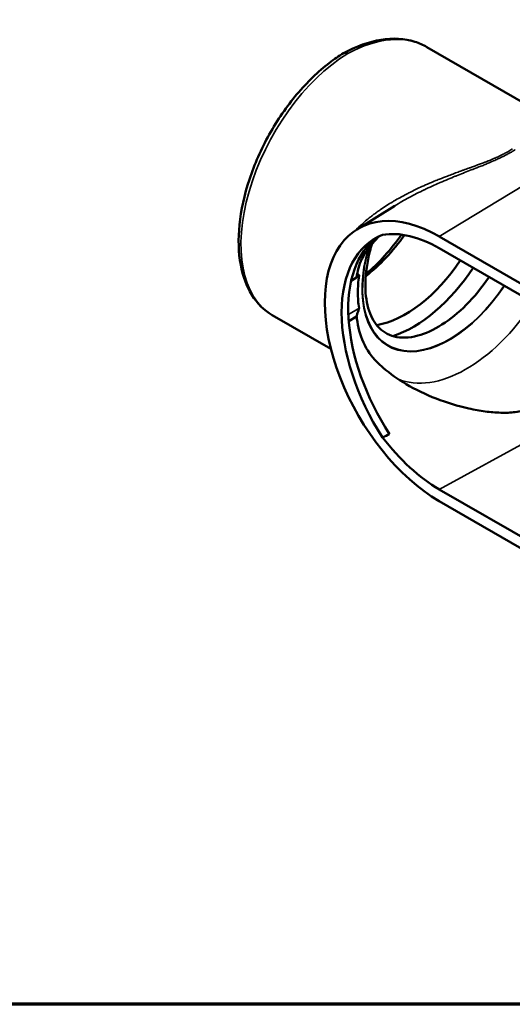
# Model space of a CAD drawing. Units: inches. Extents: x 0.2 to 31.2, y 0.2 to 24.1.
# Drawn here: x 19.2 to 24.3, y 0.6 to 10.7 of the extents above; entities that cross this region are included whole.
import ezdxf

# ---------------------------------------------------------------- set-up
doc = ezdxf.new("R2010")
doc.units = ezdxf.units.IN
doc.header["$LTSCALE"] = 1.428571
doc.header["$MEASUREMENT"] = 0
for name, color, linetype, lineweight in [('Border (ANSI)', 7, 'Continuous', 70), ('Visible (ANSI)', 7, 'Continuous', 50), ('Visible Narrow (ANSI)', 7, 'Continuous', 35)]:
    doc.layers.add(name, color=color, linetype=linetype, lineweight=lineweight)

# ---------------------------------------------------------------- blocks, each defined once
blk = doc.blocks.new('Borders Default Border')
at = {"layer": 'Border (ANSI)', "flags": 128}
blk.add_lwpolyline([(0.3937, 0.3937), (0.3937, 16.6063), (21.6063, 16.6063), (21.6063, 0.3937), (0.3937, 0.3937)], dxfattribs=at)

msp = doc.modelspace()

# ---------------------------------------------------------------- linework, layer by layer
at = {"layer": 'Visible (ANSI)'}
for p, q in [((24.619, 9.739), (23.413, 10.436)), ((24.29, 9.383), (24.29, 9.383)), ((22.689, 8.554), (23.08, 8.798)), ((23.031, 8.823), (23.031, 8.823)), ((26.179, 6.957), (23.54, 8.481)), ((23.54, 8.361), (26.179, 6.837)), ((22.63, 8.025), (22.687, 8.059)), ((22.421, 7.323), (21.817, 7.672)), ((22.687, 7.658), (22.606, 7.609)), ((26.179, 4.349), (23.54, 5.873)), ((26.179, 4.229), (23.54, 5.752))]:
    msp.add_line(p, q, dxfattribs=at)
for centre, major_axis, ratio, start_param, end_param in [((22.595, 10.298), (0.0428, -0.0742), 0.577368, 2.355865, 3.15421), ((22.595, 9.065), (0.828, 1.364), 0.591471, 0.013017, 0.013046), ((23.271, 8.675), (0.69, 1.195), 0.57735, 5.602555, 5.602632), ((23.194, 8.719), (0.635, 1.1), 0.57735, 5.539263, 5.539271), ((22.507, 9.085), (-0.754, -1.238), 0.592254, 1.833897, 1.833937), ((22.634, 9.043), (0.654, 1.133), 0.57735, 4.989956, 4.98999), ((23.54, 7.117), (-0.835, 1.447), 0.57735, 5.497787, 8.63938), ((23.713, 7.016), (-0.835, 1.446), 0.57735, 6.195504, 7.941663), ((23.783, 7.056), (-0.836, 1.447), 0.57735, 0.053914, 1.662694), ((22.634, 9.043), (0.654, 1.133), 0.57735, 4.08674, 4.559269), ((22.507, 9.085), (-0.754, -1.238), 0.592254, 1.064745, 1.457547), ((23.54, 7.117), (-0.762, 1.319), 0.57735, 5.497787, 6.071689), ((23.194, 8.719), (0.635, 1.1), 0.57735, 3.586797, 4.603504), ((23.271, 8.675), (0.69, 1.195), 0.57735, 3.71127, 4.612156), ((22.934, 8.045), (-0.248, 0), 0.577349, 6.150513, 6.184849), ((22.934, 7.644), (-0.248, 0), 0.577351, 6.150529, 6.184865), ((27.733, 8.942), (-13.579, -6.403), 0.018037, 1.202745, 1.208442), ((23.54, 7.117), (0.762, -1.319), 0.57735, 4.923885, 5.497787)]:
    msp.add_ellipse(centre, major_axis=major_axis, ratio=ratio, start_param=start_param, end_param=end_param, dxfattribs=at)
for points, knots in [([(22.553, 10.373), (22.681, 10.443), (22.813, 10.491), (23.061, 10.531), (23.181, 10.524), (23.332, 10.477), (23.374, 10.458), (23.413, 10.436)], [0, 0, 0, 0, 1.688085, 1.688085, 3.344492, 3.344492, 4.020315, 4.020315, 4.020315, 4.020315]), ([(21.817, 7.672), (21.733, 7.72), (21.661, 7.792), (21.551, 7.967), (21.513, 8.073), (21.468, 8.315), (21.464, 8.456), (21.494, 8.752), (21.529, 8.912), (21.633, 9.227), (21.703, 9.385), (21.869, 9.682), (21.966, 9.823), (22.176, 10.073), (22.291, 10.184), (22.455, 10.31), (22.503, 10.343), (22.552, 10.372)], [0.000136, 0.000136, 0.000136, 0.000136, 1.504113, 1.504113, 3.021457, 3.021457, 4.652746, 4.652746, 6.318919, 6.318919, 7.969718, 7.969718, 9.61115, 9.61115, 11.253178, 11.253178, 11.919175, 11.919175, 11.919175, 11.919175]), ([(22.687, 8.059), (22.695, 8.123), (22.711, 8.186), (22.78, 8.33), (22.833, 8.397), (22.894, 8.458)], [-1.689071, -1.689071, -1.689071, -1.689071, -0.924261, -0.924261, 0, 0, 0, 0]), ([(22.847, 8.409), (22.839, 8.382), (22.831, 8.355), (22.796, 8.216), (22.78, 8.108), (22.775, 7.909), (22.786, 7.82), (22.83, 7.667), (22.863, 7.604), (22.951, 7.503), (23.007, 7.468), (23.144, 7.433), (23.227, 7.434), (23.397, 7.48), (23.482, 7.518), (23.652, 7.626), (23.737, 7.695), (23.901, 7.859), (23.978, 7.954), (24.049, 8.059), (24.051, 8.062), (24.053, 8.064)], [1.159869, 1.159869, 1.159869, 1.159869, 1.233883, 1.233883, 1.542183, 1.542183, 1.848091, 1.848091, 2.159453, 2.159453, 2.51562, 2.51562, 2.880324, 2.880324, 3.190826, 3.190826, 3.496825, 3.496825, 3.805272, 3.805272, 3.812861, 3.812861, 3.812861, 3.812861]), ([(22.712, 8.079), (22.712, 8.079), (22.712, 8.08), (22.712, 8.08), (22.712, 8.08), (22.712, 8.081), (22.712, 8.081), (22.712, 8.083), (22.712, 8.083), (22.711, 8.085), (22.711, 8.086), (22.709, 8.087), (22.709, 8.087), (22.706, 8.088), (22.705, 8.088), (22.701, 8.086), (22.699, 8.085), (22.693, 8.079), (22.69, 8.073), (22.688, 8.065), (22.688, 8.064), (22.688, 8.064)], [-1.2716579, -1.2716579, -1.2716579, -1.2716579, -1.26948, -1.26948, -1.2650311, -1.2650311, -1.2580016, -1.2580016, -1.2359254, -1.2359254, -1.2085979, -1.2085979, -1.1714559, -1.1714559, -1.111585, -1.111585, -1.0128713, -1.0128713, -0.85679, -0.85679, -0.8516184, -0.8516184, -0.8516184, -0.8516184]), ([(22.712, 8.079), (22.703, 8.017), (22.7, 7.957), (22.7, 7.85), (22.703, 7.795), (22.712, 7.743)], [5.291971, 5.291971, 5.291971, 5.291971, 5.927078, 5.927078, 6.562185, 6.562185, 6.562185, 6.562185]), ([(22.688, 7.663), (22.69, 7.672), (22.693, 7.682), (22.7, 7.703), (22.703, 7.711), (22.707, 7.722), (22.708, 7.726), (22.71, 7.731), (22.711, 7.733), (22.711, 7.736), (22.712, 7.737), (22.712, 7.739), (22.712, 7.74), (22.712, 7.741), (22.712, 7.742), (22.712, 7.742), (22.712, 7.742), (22.712, 7.742), (22.712, 7.743), (22.712, 7.743)], [-0.4076758, -0.4076758, -0.4076758, -0.4076758, -0.2765546, -0.2765546, -0.1732302, -0.1732302, -0.1230854, -0.1230854, -0.0974762, -0.0974762, -0.0810055, -0.0810055, -0.0687948, -0.0687948, -0.0636554, -0.0636554, -0.0598477, -0.0598477, -0.0591364, -0.0591364, -0.0591364, -0.0591364]), ([(22.894, 7.19), (22.84, 7.243), (22.793, 7.309), (22.721, 7.467), (22.701, 7.549), (22.689, 7.642), (22.688, 7.65), (22.687, 7.658)], [-4.928403, -4.928403, -4.928403, -4.928403, -4.078356, -4.078356, -3.236277, -3.236277, -3.153706, -3.153706, -3.153706, -3.153706]), ([(24.488, 6.73), (24.48, 6.724), (24.471, 6.719), (24.441, 6.702), (24.418, 6.693), (24.372, 6.679), (24.348, 6.674), (24.276, 6.664), (24.225, 6.662), (24.121, 6.666), (24.067, 6.67), (23.958, 6.685), (23.902, 6.695), (23.733, 6.733), (23.619, 6.767), (23.399, 6.852), (23.294, 6.903), (23.115, 7.008), (23.035, 7.065), (22.938, 7.148), (22.915, 7.168), (22.894, 7.19)], [17.903181, 17.903181, 17.903181, 17.903181, 18.031889, 18.031889, 18.323955, 18.323955, 18.61602, 18.61602, 19.200151, 19.200151, 19.784282, 19.784282, 20.368413, 20.368413, 21.536674, 21.536674, 22.704936, 22.704936, 23.697647, 23.697647, 24.014259, 24.014259, 24.014259, 24.014259])]:
    msp.add_open_spline(points, degree=3, knots=knots, dxfattribs=at)
for points in [[(23.081, 8.798), (23.081, 8.798), (23.08, 8.798), (23.08, 8.798)], [(22.894, 8.458), (22.902, 8.467), (22.911, 8.476), (22.92, 8.484)]]:
    msp.add_open_spline(points, degree=3, dxfattribs=at)
at = {"layer": 'Visible Narrow (ANSI)'}
for p, q in [((23.54, 8.481), (24.755, 9.219)), ((22.688, 8.065), (22.712, 8.079)), ((22.712, 7.743), (22.602, 7.676)), ((22.606, 7.613), (22.688, 7.663)), ((23.54, 5.873), (24.755, 6.538))]:
    msp.add_line(p, q, dxfattribs=at)
for centre, major_axis, ratio, start_param, end_param in [((22.595, 9.065), (0.828, 1.364), 0.591471, 0.013046, 0.798415), ((22.595, 9.065), (-0.769, -1.399), 0.562875, 3.915202, 6.271396), ((23.646, 8.459), (-0.638, -1.106), 0.57735, 4.739531, 4.739568), ((23.646, 8.459), (-0.634, -1.099), 0.57735, 4.732946, 4.732978), ((23.646, 8.459), (-0.638, -1.106), 0.57735, 5.121971, 7.745669), ((23.646, 8.459), (-0.634, -1.099), 0.57735, 5.113026, 7.744995), ((23.434, 8.581), (0.69, 1.195), 0.57735, 4.525342, 4.612156), ((23.819, 8.358), (-0.761, -1.318), 0.57735, 0.070675, 1.480006)]:
    msp.add_ellipse(centre, major_axis=major_axis, ratio=ratio, start_param=start_param, end_param=end_param, dxfattribs=at)
for points, knots in [([(22.68, 8.549), (22.681, 8.55), (22.682, 8.551), (22.683, 8.552), (22.702, 8.571), (22.721, 8.589), (22.741, 8.607), (22.758, 8.623), (22.775, 8.638), (22.793, 8.653), (22.796, 8.655), (22.799, 8.658), (22.802, 8.66), (22.812, 8.669), (22.823, 8.677), (22.834, 8.686), (22.844, 8.694), (22.855, 8.703), (22.866, 8.711), (22.877, 8.719), (22.889, 8.727), (22.9, 8.735), (22.911, 8.744), (22.922, 8.752), (22.934, 8.759), (22.975, 8.788), (23.017, 8.814), (23.06, 8.84), (23.065, 8.843), (23.07, 8.846), (23.075, 8.849), (23.094, 8.861), (23.113, 8.872), (23.133, 8.882), (23.157, 8.896), (23.182, 8.909), (23.207, 8.922), (23.213, 8.925), (23.218, 8.928), (23.224, 8.931), (23.249, 8.944), (23.275, 8.956), (23.301, 8.969), (23.32, 8.978), (23.34, 8.987), (23.36, 8.996), (23.366, 8.999), (23.373, 9.002), (23.379, 9.005), (23.406, 9.017), (23.433, 9.028), (23.46, 9.04), (23.479, 9.048), (23.498, 9.056), (23.517, 9.063), (23.525, 9.067), (23.533, 9.07), (23.541, 9.073), (23.569, 9.084), (23.596, 9.095), (23.624, 9.105), (23.642, 9.112), (23.66, 9.119), (23.678, 9.126), (23.688, 9.129), (23.697, 9.133), (23.707, 9.137), (23.724, 9.143), (23.742, 9.15), (23.76, 9.156), (23.77, 9.16), (23.78, 9.163), (23.79, 9.167), (23.808, 9.173), (23.825, 9.18), (23.843, 9.186), (23.853, 9.19), (23.863, 9.193), (23.873, 9.197), (23.901, 9.207), (23.929, 9.217), (23.956, 9.228), (23.97, 9.233), (23.984, 9.238), (23.997, 9.243), (24.001, 9.244), (24.004, 9.245), (24.007, 9.247), (24.017, 9.251), (24.028, 9.255), (24.038, 9.259), (24.041, 9.26), (24.044, 9.261), (24.047, 9.262), (24.06, 9.268), (24.074, 9.273), (24.087, 9.279), (24.097, 9.283), (24.107, 9.287), (24.117, 9.291), (24.13, 9.297), (24.142, 9.303), (24.155, 9.308), (24.157, 9.31), (24.16, 9.311), (24.163, 9.312), (24.172, 9.317), (24.182, 9.321), (24.191, 9.326), (24.197, 9.329), (24.203, 9.332), (24.209, 9.335), (24.215, 9.338), (24.22, 9.341), (24.226, 9.344), (24.228, 9.346), (24.231, 9.347), (24.233, 9.348), (24.242, 9.353), (24.25, 9.358), (24.259, 9.363), (24.261, 9.364), (24.263, 9.366), (24.266, 9.367), (24.274, 9.372), (24.281, 9.377), (24.289, 9.382), (24.291, 9.383), (24.293, 9.385), (24.296, 9.386)], [0.6573223, 0.6573223, 0.6573223, 0.6573223, 0.6581189, 0.6581189, 0.6581189, 0.6738266, 0.6738266, 0.6738266, 0.6875, 0.6875, 0.6875, 0.6896726, 0.6896726, 0.6896726, 0.6976367, 0.6976367, 0.6976367, 0.7056145, 0.7056145, 0.7056145, 0.7135964, 0.7135964, 0.7135964, 0.7215728, 0.7215728, 0.7215728, 0.75, 0.75, 0.75, 0.7532373, 0.7532373, 0.7532373, 0.765625, 0.765625, 0.765625, 0.78125, 0.78125, 0.78125, 0.7846717, 0.7846717, 0.7846717, 0.800516, 0.800516, 0.800516, 0.8125, 0.8125, 0.8125, 0.8164459, 0.8164459, 0.8164459, 0.8324646, 0.8324646, 0.8324646, 0.84375, 0.84375, 0.84375, 0.8485397, 0.8485397, 0.8485397, 0.8645608, 0.8645608, 0.8645608, 0.875, 0.875, 0.875, 0.8804753, 0.8804753, 0.8804753, 0.890625, 0.890625, 0.890625, 0.8962652, 0.8962652, 0.8962652, 0.90625, 0.90625, 0.90625, 0.9119829, 0.9119829, 0.9119829, 0.9277934, 0.9277934, 0.9277934, 0.9356995, 0.9356995, 0.9356995, 0.9375, 0.9375, 0.9375, 0.9435668, 0.9435668, 0.9435668, 0.9453125, 0.9453125, 0.9453125, 0.953125, 0.953125, 0.953125, 0.9591552, 0.9591552, 0.9591552, 0.9669874, 0.9669874, 0.9669874, 0.96875, 0.96875, 0.96875, 0.9748641, 0.9748641, 0.9748641, 0.9788016, 0.9788016, 0.9788016, 0.9827131, 0.9827131, 0.9827131, 0.984375, 0.984375, 0.984375, 0.9904397, 0.9904397, 0.9904397, 0.9921875, 0.9921875, 0.9921875, 0.9981434, 0.9981434, 0.9981434, 1, 1, 1, 1]), ([(24.321, 9.377), (24.319, 9.376), (24.317, 9.375), (24.315, 9.373), (24.305, 9.367), (24.294, 9.36), (24.283, 9.353), (24.272, 9.347), (24.26, 9.34), (24.248, 9.334), (24.243, 9.33), (24.237, 9.327), (24.23, 9.324), (24.224, 9.321), (24.218, 9.317), (24.212, 9.314), (24.204, 9.31), (24.196, 9.306), (24.188, 9.302), (24.183, 9.3), (24.179, 9.297), (24.174, 9.295), (24.161, 9.289), (24.148, 9.283), (24.135, 9.277), (24.127, 9.273), (24.12, 9.27), (24.112, 9.267), (24.093, 9.258), (24.073, 9.25), (24.054, 9.241), (24.047, 9.239), (24.04, 9.236), (24.033, 9.233), (24.026, 9.23), (24.019, 9.227), (24.012, 9.224), (23.998, 9.218), (23.984, 9.213), (23.97, 9.207), (23.942, 9.196), (23.913, 9.185), (23.885, 9.174), (23.88, 9.172), (23.875, 9.17), (23.87, 9.168), (23.847, 9.159), (23.824, 9.15), (23.801, 9.141), (23.796, 9.139), (23.792, 9.137), (23.788, 9.135), (23.764, 9.126), (23.74, 9.117), (23.716, 9.107), (23.712, 9.106), (23.709, 9.104), (23.705, 9.103), (23.681, 9.093), (23.656, 9.083), (23.632, 9.073), (23.604, 9.061), (23.577, 9.05), (23.549, 9.038), (23.547, 9.037), (23.544, 9.036), (23.542, 9.035), (23.517, 9.024), (23.492, 9.013), (23.467, 9.001), (23.439, 8.989), (23.412, 8.976), (23.386, 8.964), (23.385, 8.963), (23.384, 8.963), (23.383, 8.962), (23.357, 8.95), (23.332, 8.937), (23.306, 8.925), (23.28, 8.911), (23.255, 8.898), (23.229, 8.884), (23.229, 8.884), (23.228, 8.884), (23.228, 8.883), (23.178, 8.856), (23.129, 8.828), (23.081, 8.798)], [0, 0, 0, 0, 0.0014956, 0.0014956, 0.0014956, 0.0096263, 0.0096263, 0.0096263, 0.0178409, 0.0178409, 0.0178409, 0.0219622, 0.0219622, 0.0219622, 0.0260831, 0.0260831, 0.0260831, 0.03125, 0.03125, 0.03125, 0.0342907, 0.0342907, 0.0342907, 0.0423965, 0.0423965, 0.0423965, 0.046875, 0.046875, 0.046875, 0.0585047, 0.0585047, 0.0585047, 0.0625, 0.0625, 0.0625, 0.0666221, 0.0666221, 0.0666221, 0.0747539, 0.0747539, 0.0747539, 0.0909481, 0.0909481, 0.0909481, 0.09375, 0.09375, 0.09375, 0.1069474, 0.1069474, 0.1069474, 0.109375, 0.109375, 0.109375, 0.1228449, 0.1228449, 0.1228449, 0.125, 0.125, 0.125, 0.1388067, 0.1388067, 0.1388067, 0.1548445, 0.1548445, 0.1548445, 0.15625, 0.15625, 0.15625, 0.1709116, 0.1709116, 0.1709116, 0.1869081, 0.1869081, 0.1869081, 0.1875, 0.1875, 0.1875, 0.2027992, 0.2027992, 0.2027992, 0.2185965, 0.2185965, 0.2185965, 0.21875, 0.21875, 0.21875, 0.2496408, 0.2496408, 0.2496408, 0.2496408])]:
    msp.add_open_spline(points, degree=3, knots=knots, dxfattribs=at)

# ---------------------------------------------------------------- block references
at = {"xscale": 1.428571428571429, "yscale": 1.428571428571429, "zscale": 1.428571428571429}
msp.add_blockref('Borders Default Border', (0, 0), dxfattribs=at)

doc.saveas('drawing.dxf')
